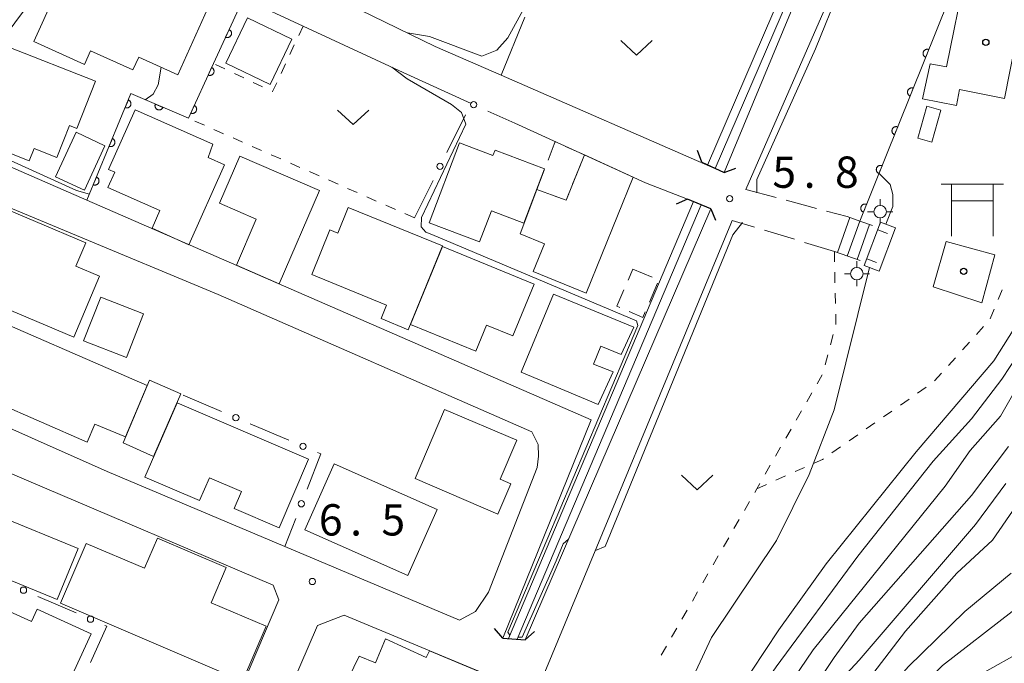
# Model space of a CAD drawing. Units: millimetres. Extents: x -78000 to -76000, y 33000 to 34500.
# Drawn here: x -77487 to -77369, y 33864 to 33942 of the extents above; entities that cross this region are included whole.
import ezdxf

# ---------------------------------------------------------------- set-up
doc = ezdxf.new("R2010")
doc.units = ezdxf.units.MM
for name, color, linetype, lineweight in [('210100_道路縁（街区線）', 7, 'Continuous', 15), ('210600_庭園路等', 7, 'Continuous', 15), ('220300_道路橋（高架部）', 7, 'Continuous', 30), ('220399_道路橋ひげ', 7, 'Continuous', 30), ('221400_石段', 7, 'Continuous', 15), ('221499_石段（中）', 7, 'Continuous', 15), ('300100_普通建物', 7, 'Continuous', 15), ('300300_普通無壁舎', 7, 'Continuous', 9), ('340200_屋門', 7, 'Continuous', 15), ('352100_神社', 7, 'Continuous', 20), ('420500_灯ろう', 7, 'Continuous', 15), ('510100_水涯線（河川、湖池等）（海岸線）', 7, 'Continuous', 15), ('611000_被覆(直)', 7, 'Continuous', 20), ('613000_垣', 7, 'Continuous', 20), ('630100_植生界', 7, 'Continuous', 9), ('630200_耕地界', 7, 'Continuous', 9), ('631300_畑', 7, 'Continuous', 9), ('710100_等高線（計曲線）', 7, 'Continuous', 20), ('710200_等高線（主曲線）', 7, 'Continuous', 9), ('731200_図化機測定による標高点', 7, 'Continuous', 20), ('731207_図化機測定による標高点（注記）', 7, 'Continuous', 20)]:
    doc.layers.add(name, color=color, linetype=linetype, lineweight=lineweight)
doc.layers.add('819900_指示点', color=7, linetype='Continuous')
doc.styles.add('Style-WORKING', font='txt')

msp = doc.modelspace()

# ---------------------------------------------------------------- linework, layer by layer
at = {"layer": '210100_道路縁（街区線）', "flags": 128}
for points in [[(-77436.84, 33938.36), (-77428.96, 33934.92), (-77403.36, 33923.74), (-77402.24, 33923.25), (-77385.93, 33962.52), (-77430.01, 33979.32), (-77432.6, 33979.85), (-77434.05, 33979.85), (-77435.49, 33979.27), (-77441.01, 33974.69), (-77445.65, 33976.98), (-77459.22, 33983.66), (-77471.88, 33963.43), (-77474, 33959.3), (-77473.19, 33956.05), (-77456.39, 33947.88), (-77436.84, 33938.36)], [(-77362.72, 33967.71), (-77364.75, 33966.83), (-77367.35, 33966.64), (-77372.89, 33966.03), (-77380.04, 33962.9), (-77382.18, 33961.14), (-77399.64, 33921.22)], [(-77475.84, 33951.56), (-77479.6, 33951.44), (-77494.89, 33930.95), (-77493.07, 33926.25), (-77478.58, 33919.94), (-77418.17, 33893.64), (-77428.76, 33867.48), (-77426.08, 33867.29), (-77403.84, 33918.92), (-77406.62, 33920.06), (-77411.66, 33922.03), (-77427.3, 33929.15)], [(-77432.54, 33931.53), (-77440.67, 33935.23), (-77452.67, 33940.8), (-77459.75, 33944.09)], [(-77462.86, 33908.63), (-77497.77, 33923.16), (-77500.63, 33923), (-77513.01, 33906.49), (-77512.8, 33903.72), (-77476.14, 33887.45), (-77454.88, 33878.46), (-77433.95, 33869.62), (-77432.01, 33870.66), (-77430.48, 33872.97), (-77424.63, 33887.93), (-77424.47, 33889.26), (-77424.53, 33890.67), (-77425.28, 33892.19), (-77462.86, 33908.63)], [(-77401.26, 33917.51), (-77401.43, 33917.11), (-77424.38, 33861.75), (-77430.24, 33847.6)], [(-77466.01, 33847.6), (-77455.58, 33872.08), (-77456.26, 33873.82), (-77485.52, 33886.29), (-77487.76, 33887.25), (-77492.48, 33875.95), (-77500.07, 33857.55), (-77504.17, 33847.6)], [(-77434.3, 33847.6), (-77428.45, 33861.56), (-77430.58, 33863.06), (-77447.76, 33870.24), (-77450.96, 33869), (-77460.19, 33847.6)]]:
    msp.add_lwpolyline(points, dxfattribs=at)
at = {"layer": '210600_庭園路等'}
for p, q in [((-77399.64, 33921.22), (-77396.02, 33920.25)), ((-77394.81, 33919.93), (-77391.19, 33918.96)), ((-77389.98, 33918.64), (-77387.52, 33917.98)), ((-77398.59, 33916.7), (-77401.26, 33917.51)), ((-77393.8, 33915.25), (-77397.39, 33916.34)), ((-77389.02, 33913.8), (-77392.61, 33914.89))]:
    msp.add_line(p, q, dxfattribs=at)
at = {"layer": '220300_道路橋（高架部）', "flags": 128}
for points in [[(-77404.91, 33924.49), (-77402.24, 33923.25)], [(-77403.84, 33918.92), (-77406.62, 33920.06)], [(-77428.76, 33867.48), (-77426.08, 33867.29)]]:
    msp.add_lwpolyline(points, dxfattribs=at)
at = {"layer": '220399_道路橋ひげ', "flags": 128}
for points in [[(-77404.91, 33924.49), (-77405.42, 33925.9)], [(-77402.24, 33923.25), (-77400.83, 33923.77)], [(-77406.62, 33920.06), (-77408, 33919.48)], [(-77403.84, 33918.92), (-77403.26, 33917.54)], [(-77428.76, 33867.48), (-77429.74, 33868.61)], [(-77426.08, 33867.29), (-77424.95, 33868.27)]]:
    msp.add_lwpolyline(points, dxfattribs=at)
at = {"layer": '221400_石段', "flags": 128}
for points in [[(-77387.52, 33917.98), (-77385.99, 33917.44), (-77384.47, 33916.89)], [(-77389.02, 33913.8), (-77385.96, 33912.7)]]:
    msp.add_lwpolyline(points, dxfattribs=at)
at = {"layer": '221499_石段（中）', "flags": 128}
for points in [[(-77388.67, 33913.67), (-77387.17, 33917.86)], [(-77387.49, 33913.25), (-77385.99, 33917.44)], [(-77386.31, 33912.83), (-77384.82, 33917.02)]]:
    msp.add_lwpolyline(points, dxfattribs=at)
at = {"layer": '300100_普通建物', "flags": 128}
for points in [[(-77477.65, 33949.08), (-77464.08, 33942.95), (-77467.69, 33934.97), (-77472.37, 33937.08), (-77473.06, 33935.56), (-77478.14, 33937.85), (-77478.88, 33936.21), (-77484.93, 33938.95), (-77482.36, 33944.63), (-77480.12, 33943.62), (-77477.65, 33949.08)], [(-77375.61, 33935.9), (-77373.32, 33947.15), (-77365.97, 33945.69), (-77368.66, 33932.11), (-77374.03, 33933.18), (-77374.4, 33931.28), (-77378.48, 33932.09), (-77377.56, 33936.29), (-77375.61, 33935.9)], [(-77454.02, 33939.23), (-77456.62, 33933.81), (-77461.93, 33936.35), (-77459.33, 33941.77), (-77454.02, 33939.23)], [(-77488.12, 33938.34), (-77477.56, 33934.18), (-77479.79, 33928.52), (-77480.67, 33928.87), (-77482.17, 33925.05), (-77484.91, 33926.13), (-77485.49, 33924.65), (-77492.43, 33927.39), (-77488.12, 33938.34)], [(-77376.27, 33930.73), (-77377.35, 33926.89), (-77379.03, 33927.36), (-77377.94, 33931.2), (-77376.27, 33930.73)], [(-77472.78, 33930.78), (-77463.5, 33926.65), (-77464.06, 33925.07), (-77462.1, 33924.19), (-77466.37, 33914.61), (-77470.77, 33916.57), (-77469.82, 33918.69), (-77476.06, 33921.46), (-77475.24, 33923.29), (-77475.97, 33923.61), (-77472.78, 33930.78)], [(-77482.35, 33922.73), (-77479.88, 33928.08), (-77476.41, 33926.47), (-77478.88, 33921.12), (-77482.35, 33922.73)], [(-77423.75, 33923.69), (-77426.22, 33917.18), (-77430.12, 33918.67), (-77431.53, 33914.95), (-77437.57, 33917.24), (-77433.95, 33926.8), (-77429.93, 33925.28), (-77429.67, 33925.94), (-77423.75, 33923.69)], [(-77413.15, 33922.71), (-77418.75, 33908.81), (-77425.11, 33911.39), (-77423.75, 33914.73), (-77426.67, 33915.92), (-77424.68, 33921.22), (-77421.17, 33919.93), (-77418.98, 33925.36), (-77413.15, 33922.71)], [(-77450.71, 33921.08), (-77455.53, 33909.91), (-77460.67, 33912.14), (-77458.28, 33917.68), (-77462.69, 33919.58), (-77460.26, 33925.21), (-77450.71, 33921.08)], [(-77499.98, 33915.09), (-77496.85, 33922.49), (-77478.72, 33914.83), (-77479.9, 33912.05), (-77477.07, 33910.85), (-77480.16, 33903.53), (-77490.09, 33907.72), (-77488.94, 33910.42), (-77499.98, 33915.09)], [(-77442.67, 33907.37), (-77451.65, 33911.04), (-77449.46, 33916.38), (-77448.53, 33916), (-77447.27, 33919.07), (-77435.98, 33914.46), (-77440.09, 33904.42), (-77443.33, 33905.75), (-77442.67, 33907.37)], [(-77383.49, 33917.3), (-77381.72, 33916.63), (-77383.68, 33911.43), (-77385.45, 33912.1), (-77383.49, 33917.3)], [(-77377.22, 33909.56), (-77375.66, 33915), (-77369.81, 33913.41), (-77371.37, 33907.66), (-77377.22, 33909.56)], [(-77439.82, 33905.06), (-77435.99, 33914.39), (-77425, 33909.86), (-77427.55, 33903.67), (-77430.69, 33904.97), (-77431.98, 33901.84), (-77439.82, 33905.06)], [(-77476.91, 33908.31), (-77471.79, 33906.31), (-77473.85, 33901.08), (-77478.97, 33903.1), (-77476.91, 33908.31)], [(-77426.56, 33899.32), (-77422.7, 33908.7), (-77413.07, 33904.74), (-77414.57, 33901.46), (-77417.01, 33902.44), (-77417.89, 33900.31), (-77415.53, 33899.38), (-77417.34, 33895.45), (-77426.56, 33899.32)], [(-77493.4, 33907.34), (-77471.35, 33897.74), (-77473.95, 33891.59), (-77477.63, 33893.1), (-77478.56, 33890.97), (-77489.51, 33895.74), (-77488.49, 33898.06), (-77496.01, 33901.33), (-77493.4, 33907.34)], [(-77467.31, 33896.75), (-77470.58, 33889.25), (-77474.25, 33890.88), (-77471.06, 33898.38), (-77467.31, 33896.75)], [(-77467.78, 33895.66), (-77452.03, 33888.93), (-77455.55, 33880.7), (-77460.92, 33883), (-77460.06, 33885.03), (-77463.9, 33886.67), (-77465.07, 33883.95), (-77471.65, 33886.76), (-77467.78, 33895.66)], [(-77435.72, 33894.88), (-77427.08, 33891.18), (-77429.07, 33886.52), (-77427.78, 33885.97), (-77429.33, 33882.34), (-77439.27, 33886.59), (-77435.72, 33894.88)], [(-77448.96, 33888.35), (-77436.63, 33882.9), (-77440.12, 33874.98), (-77452.46, 33880.44), (-77448.96, 33888.35)], [(-77489.2, 33882.13), (-77479.64, 33878.21), (-77482.14, 33872.11), (-77491.7, 33876.03), (-77489.2, 33882.13)], [(-77478.65, 33878.83), (-77471.67, 33875.85), (-77470.12, 33879.47), (-77461.88, 33875.95), (-77463.7, 33871.71), (-77457.12, 33868.9), (-77459.92, 33862.34), (-77481.72, 33871.65), (-77478.65, 33878.83)], [(-77493.59, 33873.26), (-77485.21, 33869.45), (-77484.53, 33870.94), (-77478.07, 33868), (-77481.88, 33859.63), (-77487.58, 33862.23), (-77489.39, 33858.24), (-77495.95, 33861.23), (-77493.84, 33865.87), (-77496.19, 33866.95), (-77493.59, 33873.26)], [(-77430.95, 33863.21), (-77435.53, 33852.05), (-77442.36, 33854.9), (-77440.45, 33859.47), (-77442.6, 33860.37), (-77444.48, 33855.86), (-77449.76, 33858.06), (-77449.37, 33858.97), (-77450.37, 33859.39), (-77449.3, 33861.95), (-77447.91, 33861.27), (-77445.98, 33865.32), (-77444, 33864.5), (-77442.79, 33867.39), (-77437.95, 33865.16), (-77437.54, 33865.97), (-77430.95, 33863.21)]]:
    msp.add_lwpolyline(points, close=True, dxfattribs=at)
at = {"layer": '300300_普通無壁舎'}
for p, q in [((-77419.46, 33924.18), (-77420.39, 33921.86)), ((-77424.68, 33921.22), (-77423.78, 33923.55)), ((-77423.91, 33920.94), (-77424.68, 33921.22)), ((-77413.74, 33910.34), (-77413.16, 33911.69)), ((-77413.16, 33911.69), (-77410.86, 33910.7)), ((-77410.21, 33910.01), (-77411.2, 33907.72))]:
    msp.add_line(p, q, dxfattribs=at)
at = {"layer": '300300_普通無壁舎', "flags": 128}
for points in [[(-77423.33, 33924.72), (-77422.47, 33926.95), (-77422.37, 33926.9)], [(-77421.23, 33926.39), (-77418.98, 33925.36), (-77418.99, 33925.34)], [(-77420.86, 33920.7), (-77421.17, 33919.93), (-77422.74, 33920.51)], [(-77414.74, 33907.08), (-77415.08, 33907.23), (-77414.24, 33909.19)], [(-77411.69, 33906.57), (-77411.98, 33905.89), (-77413.6, 33906.59)]]:
    msp.add_lwpolyline(points, dxfattribs=at)
at = {"layer": '340200_屋門'}
for p, q in [((-77383.83, 33916.4), (-77382.66, 33915.96)), ((-77382.08, 33915.74), (-77382.06, 33915.73)), ((-77385.15, 33912.91), (-77383.98, 33912.46)), ((-77383.4, 33912.24), (-77383.38, 33912.23))]:
    msp.add_line(p, q, dxfattribs=at)
at = {"layer": '352100_神社'}
for p, q in [((-77376.26, 33921.86), (-77368.76, 33921.86)), ((-77375.01, 33921.86), (-77375.01, 33915.61)), ((-77370.01, 33921.86), (-77370.01, 33915.61)), ((-77375.01, 33919.86), (-77370.01, 33919.86))]:
    msp.add_line(p, q, dxfattribs=at)
at = {"layer": '420500_灯ろう'}
for p, q in [((-77383.55, 33919.31), (-77383.55, 33920.06)), ((-77384.3, 33918.56), (-77385.05, 33918.56)), ((-77382.8, 33918.56), (-77382.05, 33918.56)), ((-77383.55, 33917.81), (-77383.55, 33917.06)), ((-77386.34, 33911.88), (-77386.34, 33912.63)), ((-77387.09, 33911.13), (-77387.84, 33911.13)), ((-77385.59, 33911.13), (-77384.84, 33911.13)), ((-77386.34, 33910.38), (-77386.34, 33909.63))]:
    msp.add_line(p, q, dxfattribs=at)
for centre in [(-77383.55, 33918.56), (-77386.34, 33911.13)]:
    msp.add_circle(centre, 0.75, dxfattribs=at)
at = {"layer": '510100_水涯線（河川、湖池等）（海岸線）', "flags": 128}
for points in [[(-77404.23, 33924.12), (-77387.46, 33963.1)], [(-77403.32, 33923.72), (-77386.52, 33962.74)], [(-77428.07, 33867.43), (-77405.91, 33919.77)], [(-77427.02, 33867.36), (-77404.99, 33919.39)]]:
    msp.add_lwpolyline(points, dxfattribs=at)
at = {"layer": '611000_被覆(直)'}
msp.add_line((-77371.37, 33953.76), (-77385.99, 33917.44), dxfattribs=at)
at = {"layer": '611000_被覆(直)', "flags": 128}
for points in [[(-77478.58, 33919.94), (-77473.3, 33932.71), (-77466.42, 33929.75), (-77463.41, 33936.32), (-77460.15, 33943.43), (-77476.01, 33950.82)], [(-77461.55, 33940.38), (-77461.97, 33939.47)], [(-77461.97, 33939.47), (-77461.93, 33939.45), (-77461.88, 33939.44), (-77461.84, 33939.43), (-77461.8, 33939.43), (-77461.75, 33939.43), (-77461.71, 33939.43), (-77461.67, 33939.43), (-77461.62, 33939.44), (-77461.58, 33939.46), (-77461.54, 33939.47), (-77461.5, 33939.49), (-77461.47, 33939.52), (-77461.43, 33939.54), (-77461.4, 33939.57), (-77461.37, 33939.61), (-77461.35, 33939.64), (-77461.32, 33939.68), (-77461.3, 33939.72), (-77461.29, 33939.76), (-77461.27, 33939.8), (-77461.26, 33939.84), (-77461.26, 33939.88), (-77461.26, 33939.93), (-77461.26, 33939.97), (-77461.26, 33940.01), (-77461.27, 33940.06), (-77461.29, 33940.1), (-77461.31, 33940.14), (-77461.33, 33940.18), (-77461.35, 33940.21), (-77461.38, 33940.25), (-77461.41, 33940.28), (-77461.44, 33940.31), (-77461.47, 33940.33), (-77461.51, 33940.36), (-77461.55, 33940.38)], [(-77377.72, 33937.99), (-77377.76, 33938), (-77377.8, 33938.01), (-77377.84, 33938.02), (-77377.89, 33938.03), (-77377.93, 33938.03), (-77377.98, 33938.02), (-77378.02, 33938.01), (-77378.06, 33938), (-77378.1, 33937.99), (-77378.14, 33937.97), (-77378.18, 33937.94), (-77378.21, 33937.92), (-77378.25, 33937.89), (-77378.28, 33937.86), (-77378.3, 33937.83), (-77378.33, 33937.79), (-77378.35, 33937.75), (-77378.37, 33937.71), (-77378.38, 33937.67), (-77378.39, 33937.63), (-77378.4, 33937.59), (-77378.4, 33937.54), (-77378.4, 33937.5), (-77378.4, 33937.46), (-77378.39, 33937.41), (-77378.38, 33937.37), (-77378.37, 33937.33), (-77378.35, 33937.29), (-77378.32, 33937.25), (-77378.3, 33937.22), (-77378.27, 33937.18), (-77378.24, 33937.15), (-77378.21, 33937.13), (-77378.17, 33937.1), (-77378.13, 33937.08), (-77378.09, 33937.06)], [(-77378.09, 33937.06), (-77377.72, 33937.99)], [(-77463.63, 33935.83), (-77464.05, 33934.93)], [(-77464.05, 33934.93), (-77464.01, 33934.91), (-77463.97, 33934.9), (-77463.93, 33934.89), (-77463.88, 33934.88), (-77463.84, 33934.88), (-77463.79, 33934.88), (-77463.75, 33934.89), (-77463.71, 33934.9), (-77463.67, 33934.91), (-77463.63, 33934.93), (-77463.59, 33934.95), (-77463.55, 33934.97), (-77463.52, 33935), (-77463.49, 33935.03), (-77463.46, 33935.06), (-77463.43, 33935.1), (-77463.41, 33935.13), (-77463.39, 33935.17), (-77463.37, 33935.21), (-77463.36, 33935.25), (-77463.35, 33935.29), (-77463.34, 33935.34), (-77463.34, 33935.38), (-77463.34, 33935.43), (-77463.35, 33935.47), (-77463.36, 33935.51), (-77463.37, 33935.55), (-77463.39, 33935.59), (-77463.41, 33935.63), (-77463.43, 33935.67), (-77463.46, 33935.7), (-77463.49, 33935.74), (-77463.52, 33935.76), (-77463.56, 33935.79), (-77463.59, 33935.81), (-77463.63, 33935.83)], [(-77379.59, 33933.35), (-77379.63, 33933.37), (-77379.67, 33933.38), (-77379.71, 33933.38), (-77379.76, 33933.39), (-77379.8, 33933.39), (-77379.84, 33933.38), (-77379.88, 33933.38), (-77379.93, 33933.36), (-77379.97, 33933.35), (-77380.01, 33933.33), (-77380.04, 33933.31), (-77380.08, 33933.28), (-77380.11, 33933.25), (-77380.14, 33933.22), (-77380.17, 33933.19), (-77380.2, 33933.15), (-77380.22, 33933.11), (-77380.24, 33933.07), (-77380.25, 33933.03), (-77380.26, 33932.99), (-77380.27, 33932.95), (-77380.27, 33932.9), (-77380.27, 33932.86), (-77380.27, 33932.82), (-77380.26, 33932.77), (-77380.25, 33932.73), (-77380.23, 33932.69), (-77380.21, 33932.65), (-77380.19, 33932.61), (-77380.16, 33932.58), (-77380.14, 33932.55), (-77380.11, 33932.51), (-77380.07, 33932.49), (-77380.04, 33932.46), (-77380, 33932.44), (-77379.96, 33932.42)], [(-77379.96, 33932.42), (-77379.59, 33933.35)], [(-77473.61, 33931.95), (-77473.99, 33931.03)], [(-77473.99, 33931.03), (-77473.95, 33931.01), (-77473.91, 33931), (-77473.87, 33931), (-77473.82, 33930.99), (-77473.78, 33930.99), (-77473.74, 33931), (-77473.7, 33931), (-77473.65, 33931.01), (-77473.61, 33931.03), (-77473.57, 33931.05), (-77473.54, 33931.07), (-77473.5, 33931.1), (-77473.47, 33931.12), (-77473.43, 33931.15), (-77473.41, 33931.19), (-77473.38, 33931.22), (-77473.36, 33931.26), (-77473.34, 33931.3), (-77473.33, 33931.34), (-77473.32, 33931.38), (-77473.31, 33931.43), (-77473.3, 33931.47), (-77473.3, 33931.51), (-77473.31, 33931.56), (-77473.32, 33931.6), (-77473.33, 33931.64), (-77473.34, 33931.68), (-77473.36, 33931.72), (-77473.38, 33931.76), (-77473.41, 33931.8), (-77473.44, 33931.83), (-77473.47, 33931.86), (-77473.5, 33931.89), (-77473.54, 33931.91), (-77473.57, 33931.93), (-77473.61, 33931.95)], [(-77470.38, 33931.45), (-77470.39, 33931.41), (-77470.4, 33931.37), (-77470.41, 33931.33), (-77470.42, 33931.28), (-77470.42, 33931.24), (-77470.41, 33931.2), (-77470.41, 33931.15), (-77470.4, 33931.11), (-77470.38, 33931.07), (-77470.36, 33931.03), (-77470.34, 33930.99), (-77470.32, 33930.96), (-77470.29, 33930.92), (-77470.26, 33930.89), (-77470.23, 33930.86), (-77470.19, 33930.84), (-77470.15, 33930.82), (-77470.12, 33930.8), (-77470.07, 33930.78), (-77470.03, 33930.77), (-77469.99, 33930.76), (-77469.95, 33930.76), (-77469.9, 33930.76), (-77469.86, 33930.76), (-77469.82, 33930.76), (-77469.77, 33930.78), (-77469.73, 33930.79), (-77469.69, 33930.81), (-77469.65, 33930.83), (-77469.62, 33930.85), (-77469.59, 33930.88), (-77469.55, 33930.91), (-77469.53, 33930.95), (-77469.5, 33930.98), (-77469.48, 33931.02), (-77469.46, 33931.06)], [(-77469.46, 33931.06), (-77470.38, 33931.45)], [(-77465.71, 33931.29), (-77466.13, 33930.38)], [(-77466.13, 33930.38), (-77466.09, 33930.36), (-77466.05, 33930.35), (-77466.01, 33930.34), (-77465.96, 33930.33), (-77465.92, 33930.33), (-77465.88, 33930.34), (-77465.83, 33930.34), (-77465.79, 33930.35), (-77465.75, 33930.36), (-77465.71, 33930.38), (-77465.67, 33930.4), (-77465.63, 33930.43), (-77465.6, 33930.45), (-77465.57, 33930.48), (-77465.54, 33930.51), (-77465.51, 33930.55), (-77465.49, 33930.59), (-77465.47, 33930.62), (-77465.45, 33930.67), (-77465.44, 33930.71), (-77465.43, 33930.75), (-77465.43, 33930.79), (-77465.42, 33930.84), (-77465.43, 33930.88), (-77465.43, 33930.92), (-77465.44, 33930.97), (-77465.45, 33931.01), (-77465.47, 33931.05), (-77465.49, 33931.09), (-77465.52, 33931.12), (-77465.54, 33931.16), (-77465.57, 33931.19), (-77465.6, 33931.22), (-77465.64, 33931.25), (-77465.68, 33931.27), (-77465.71, 33931.29)], [(-77381.45, 33928.71), (-77381.49, 33928.73), (-77381.54, 33928.74), (-77381.58, 33928.75), (-77381.62, 33928.75), (-77381.67, 33928.75), (-77381.71, 33928.74), (-77381.75, 33928.74), (-77381.79, 33928.72), (-77381.84, 33928.71), (-77381.87, 33928.69), (-77381.91, 33928.67), (-77381.95, 33928.64), (-77381.98, 33928.61), (-77382.01, 33928.58), (-77382.04, 33928.55), (-77382.06, 33928.51), (-77382.08, 33928.48), (-77382.1, 33928.44), (-77382.12, 33928.39), (-77382.13, 33928.35), (-77382.13, 33928.31), (-77382.14, 33928.27), (-77382.14, 33928.22), (-77382.13, 33928.18), (-77382.13, 33928.14), (-77382.11, 33928.09), (-77382.1, 33928.05), (-77382.08, 33928.01), (-77382.06, 33927.98), (-77382.03, 33927.94), (-77382, 33927.91), (-77381.97, 33927.88), (-77381.94, 33927.85), (-77381.9, 33927.82), (-77381.87, 33927.8), (-77381.83, 33927.79)], [(-77381.83, 33927.79), (-77381.45, 33928.71)], [(-77475.52, 33927.33), (-77475.9, 33926.41)], [(-77475.9, 33926.41), (-77475.86, 33926.39), (-77475.82, 33926.38), (-77475.78, 33926.38), (-77475.74, 33926.37), (-77475.69, 33926.37), (-77475.65, 33926.38), (-77475.61, 33926.38), (-77475.56, 33926.39), (-77475.52, 33926.41), (-77475.48, 33926.43), (-77475.45, 33926.45), (-77475.41, 33926.47), (-77475.38, 33926.5), (-77475.35, 33926.53), (-77475.32, 33926.57), (-77475.29, 33926.6), (-77475.27, 33926.64), (-77475.25, 33926.68), (-77475.24, 33926.72), (-77475.23, 33926.76), (-77475.22, 33926.81), (-77475.21, 33926.85), (-77475.21, 33926.89), (-77475.22, 33926.94), (-77475.23, 33926.98), (-77475.24, 33927.02), (-77475.25, 33927.06), (-77475.27, 33927.1), (-77475.29, 33927.14), (-77475.32, 33927.18), (-77475.35, 33927.21), (-77475.38, 33927.24), (-77475.41, 33927.27), (-77475.45, 33927.29), (-77475.48, 33927.31), (-77475.52, 33927.33)], [(-77383.32, 33924.07), (-77383.36, 33924.09), (-77383.4, 33924.1), (-77383.45, 33924.11), (-77383.49, 33924.11), (-77383.53, 33924.11), (-77383.58, 33924.11), (-77383.62, 33924.1), (-77383.66, 33924.09), (-77383.7, 33924.07), (-77383.74, 33924.05), (-77383.78, 33924.03), (-77383.81, 33924), (-77383.85, 33923.98), (-77383.88, 33923.94), (-77383.91, 33923.91), (-77383.93, 33923.88), (-77383.95, 33923.84), (-77383.97, 33923.8), (-77383.98, 33923.76), (-77383.99, 33923.71), (-77384, 33923.67), (-77384.01, 33923.63), (-77384.01, 33923.58), (-77384, 33923.54), (-77383.99, 33923.5), (-77383.98, 33923.46), (-77383.97, 33923.42), (-77383.95, 33923.38), (-77383.93, 33923.34), (-77383.9, 33923.3), (-77383.87, 33923.27), (-77383.84, 33923.24), (-77383.81, 33923.21), (-77383.77, 33923.19), (-77383.73, 33923.17), (-77383.69, 33923.15)], [(-77383.69, 33923.15), (-77383.32, 33924.07)], [(-77477.43, 33922.71), (-77477.82, 33921.79)], [(-77477.82, 33921.79), (-77477.77, 33921.77), (-77477.73, 33921.76), (-77477.69, 33921.75), (-77477.65, 33921.75), (-77477.6, 33921.75), (-77477.56, 33921.75), (-77477.52, 33921.76), (-77477.47, 33921.77), (-77477.43, 33921.79), (-77477.39, 33921.81), (-77477.36, 33921.83), (-77477.32, 33921.85), (-77477.29, 33921.88), (-77477.26, 33921.91), (-77477.23, 33921.95), (-77477.2, 33921.98), (-77477.18, 33922.02), (-77477.16, 33922.06), (-77477.15, 33922.1), (-77477.14, 33922.14), (-77477.13, 33922.18), (-77477.12, 33922.23), (-77477.13, 33922.27), (-77477.13, 33922.32), (-77477.14, 33922.36), (-77477.15, 33922.4), (-77477.16, 33922.44), (-77477.18, 33922.48), (-77477.2, 33922.52), (-77477.23, 33922.56), (-77477.26, 33922.59), (-77477.29, 33922.62), (-77477.32, 33922.65), (-77477.36, 33922.67), (-77477.39, 33922.69), (-77477.43, 33922.71)], [(-77385.19, 33919.44), (-77385.23, 33919.45), (-77385.27, 33919.46), (-77385.31, 33919.47), (-77385.36, 33919.47), (-77385.4, 33919.47), (-77385.44, 33919.47), (-77385.49, 33919.46), (-77385.53, 33919.45), (-77385.57, 33919.43), (-77385.61, 33919.41), (-77385.65, 33919.39), (-77385.68, 33919.37), (-77385.71, 33919.34), (-77385.74, 33919.31), (-77385.77, 33919.27), (-77385.8, 33919.24), (-77385.82, 33919.2), (-77385.84, 33919.16), (-77385.85, 33919.12), (-77385.86, 33919.08), (-77385.87, 33919.03), (-77385.87, 33918.99), (-77385.87, 33918.95), (-77385.87, 33918.9), (-77385.86, 33918.86), (-77385.85, 33918.82), (-77385.83, 33918.78), (-77385.81, 33918.74), (-77385.79, 33918.7), (-77385.77, 33918.66), (-77385.74, 33918.63), (-77385.71, 33918.6), (-77385.67, 33918.57), (-77385.64, 33918.55), (-77385.6, 33918.53), (-77385.56, 33918.51)], [(-77385.56, 33918.51), (-77385.19, 33919.44)]]:
    msp.add_lwpolyline(points, dxfattribs=at)
at = {"layer": '613000_垣'}
for p, q in [((-77435.44, 33925.67), (-77433.22, 33930.15)), ((-77430.53, 33930.62), (-77427.3, 33929.15)), ((-77439.33, 33917.83), (-77437.11, 33922.31)), ((-77467.05, 33896.6), (-77462.45, 33894.64)), ((-77459, 33893.16), (-77454.4, 33891.2)), ((-77453.56, 33881.82), (-77454.88, 33878.46)), ((-77484.45, 33872.48), (-77479.86, 33870.49))]:
    msp.add_line(p, q, dxfattribs=at)
at = {"layer": '613000_垣', "flags": 128}
for points in [[(-77450.96, 33889.73), (-77450.54, 33889.55), (-77452.2, 33885.32)], [(-77476.42, 33869), (-77476.2, 33868.91), (-77478.16, 33864.57)]]:
    msp.add_lwpolyline(points, dxfattribs=at)
at = {"layer": '613000_垣'}
for centre in [(-77432.24, 33931.39), (-77436.28, 33923.99), (-77460.73, 33893.9), (-77452.68, 33890.46), (-77452.88, 33883.57), (-77486.17, 33873.22), (-77478.14, 33869.75)]:
    msp.add_circle(centre, 0.375, dxfattribs=at)
at = {"layer": '630100_植生界'}
for p, q in [((-77452.67, 33940.8), (-77453.2, 33939.67)), ((-77453.73, 33938.53), (-77454.25, 33937.4)), ((-77462.04, 33935.67), (-77463.17, 33936.21)), ((-77454.78, 33936.27), (-77455.31, 33935.13)), ((-77459.79, 33934.59), (-77460.91, 33935.13)), ((-77457.53, 33933.51), (-77458.66, 33934.05)), ((-77464.5, 33928.91), (-77465.65, 33929.41)), ((-77462.21, 33927.9), (-77463.36, 33928.4)), ((-77459.92, 33926.89), (-77461.07, 33927.39)), ((-77457.64, 33925.89), (-77458.78, 33926.39)), ((-77455.35, 33924.88), (-77456.49, 33925.38)), ((-77453.06, 33923.87), (-77454.2, 33924.38)), ((-77450.77, 33922.86), (-77451.92, 33923.37)), ((-77448.48, 33921.86), (-77449.63, 33922.36)), ((-77446.2, 33920.85), (-77447.34, 33921.35)), ((-77443.91, 33919.84), (-77445.05, 33920.35)), ((-77441.62, 33918.84), (-77442.76, 33919.34)), ((-77439.33, 33917.83), (-77440.47, 33918.33)), ((-77389.02, 33913.8), (-77389, 33912.55)), ((-77388.98, 33911.3), (-77388.96, 33910.05)), ((-77388.93, 33908.8), (-77388.91, 33907.55)), ((-77369.4, 33908.04), (-77368.92, 33909.19)), ((-77370.37, 33905.74), (-77369.89, 33906.89)), ((-77372.02, 33903.86), (-77371.19, 33904.79)), ((-77389.18, 33903.84), (-77389.5, 33902.63)), ((-77373.69, 33902), (-77372.86, 33902.93)), ((-77389.82, 33901.43), (-77390.14, 33900.22)), ((-77375.36, 33900.14), (-77374.52, 33901.07)), ((-77390.49, 33899.02), (-77391.11, 33897.94)), ((-77377.03, 33898.28), (-77376.2, 33899.21)), ((-77379.06, 33896.83), (-77378.04, 33897.54)), ((-77391.73, 33896.85), (-77392.35, 33895.77)), ((-77381.11, 33895.4), (-77380.09, 33896.11)), ((-77392.98, 33894.69), (-77393.6, 33893.6)), ((-77383.16, 33893.97), (-77382.14, 33894.68)), ((-77394.22, 33892.52), (-77394.85, 33891.43)), ((-77385.21, 33892.54), (-77384.19, 33893.26)), ((-77387.27, 33891.11), (-77386.24, 33891.83)), ((-77395.47, 33890.35), (-77396.09, 33889.26)), ((-77389.32, 33889.68), (-77388.29, 33890.4)), ((-77396.71, 33888.18), (-77397.33, 33887.1)), ((-77393.75, 33887.42), (-77392.61, 33887.93)), ((-77396.04, 33886.4), (-77394.9, 33886.91)), ((-77398.32, 33885.38), (-77397.18, 33885.89)), ((-77399.2, 33883.85), (-77399.82, 33882.76)), ((-77400.45, 33881.68), (-77401.07, 33880.59)), ((-77401.69, 33879.51), (-77402.32, 33878.43)), ((-77402.94, 33877.34), (-77403.56, 33876.26)), ((-77404.18, 33875.17), (-77404.8, 33874.09)), ((-77405.43, 33873.01), (-77406.05, 33871.92)), ((-77406.67, 33870.84), (-77407.3, 33869.75)), ((-77407.92, 33868.67), (-77408.54, 33867.59)), ((-77409.16, 33866.5), (-77409.79, 33865.42))]:
    msp.add_line(p, q, dxfattribs=at)
at = {"layer": '630100_植生界', "flags": 128}
for points in [[(-77455.84, 33934), (-77456.33, 33932.94), (-77456.4, 33932.97)], [(-77388.88, 33906.3), (-77388.86, 33905.06), (-77388.86, 33905.05)], [(-77391.47, 33888.43), (-77390.47, 33888.88), (-77390.34, 33888.97)], [(-77397.96, 33886.01), (-77398.32, 33885.38), (-77398.58, 33884.93)]]:
    msp.add_lwpolyline(points, dxfattribs=at)
at = {"layer": '630200_耕地界'}
msp.add_line((-77428.96, 33934.92), (-77426.12, 33941.86), dxfattribs=at)
at = {"layer": '631300_畑', "flags": 128}
for points in [[(-77414.62, 33939.07), (-77412.75, 33937.32), (-77410.88, 33939.07)], [(-77448.54, 33930.74), (-77446.66, 33928.99), (-77444.79, 33930.74)], [(-77407.35, 33886.99), (-77405.47, 33885.24), (-77403.6, 33886.99)]]:
    msp.add_lwpolyline(points, dxfattribs=at)
at = {"layer": '710100_等高線（計曲線）', "flags": 128}
for points in [[(-77407.32, 33847.6), (-77405.65, 33851.87), (-77400.59, 33861.03), (-77395.69, 33868.46), (-77390, 33876.36), (-77379.25, 33889.8), (-77369.93, 33900.7), (-77366.93, 33905.44)], [(-77395.09, 33847.6), (-77392.97, 33851.35), (-77390.94, 33854.85), (-77387.31, 33859.45), (-77380.52, 33868.3), (-77374.36, 33875.26), (-77370.09, 33879.21), (-77367.24, 33883.32)]]:
    msp.add_lwpolyline(points, dxfattribs=at)
at = {"layer": '710200_等高線（主曲線）', "flags": 128}
for points in [[(-77445.65, 33976.98), (-77447.4, 33974.45), (-77448.95, 33971.92), (-77449.92, 33968.89), (-77450.34, 33966.9), (-77449.31, 33965.27), (-77445.44, 33963.94), (-77423.07, 33954.87), (-77421.68, 33954.26), (-77420.48, 33953.24), (-77420.23, 33952.35), (-77421.28, 33949.1), (-77425.44, 33944.38), (-77428.15, 33939.39), (-77429.48, 33937.9), (-77431.28, 33937.18), (-77437.55, 33939.53), (-77440.18, 33939.99)], [(-77398.31, 33920.84), (-77398.31, 33922.4), (-77391.28, 33938.06), (-77382.57, 33959.68), (-77382.06, 33960.95), (-77379.96, 33962.83), (-77375.74, 33964.72), (-77372.89, 33966.03)], [(-77469.67, 33935.86), (-77470.04, 33933.75), (-77470.65, 33932.64), (-77471.58, 33931.97)], [(-77442.06, 33935.88), (-77440.2, 33934.46), (-77434.9, 33931.39), (-77433.7, 33930.46), (-77433.2, 33929.03), (-77438.48, 33917.88), (-77438.55, 33916.74), (-77437.98, 33916.1), (-77437.27, 33915.81), (-77412.72, 33905.49), (-77412.58, 33904.91), (-77428.14, 33868.2), (-77427.9, 33867.83)], [(-77478.28, 33920.65), (-77479.82, 33921.11), (-77492.15, 33926.68), (-77493.48, 33927.32)], [(-77382.88, 33917.06), (-77382.03, 33919.19), (-77382.03, 33920.63), (-77382.37, 33921.81), (-77383.69, 33923.16)], [(-77417.65, 33877.98), (-77416.5, 33878.44), (-77401.21, 33915.79), (-77400.04, 33917.26)], [(-77413.05, 33847.6), (-77403.77, 33867.56), (-77395.95, 33879.16), (-77392.04, 33887.06), (-77389.07, 33894.84), (-77384.81, 33911.86)], [(-77402.52, 33847.6), (-77401.48, 33849.49), (-77399.86, 33853), (-77396.37, 33859), (-77391.59, 33866.08), (-77388.26, 33870.2), (-77375.78, 33885.69), (-77372.77, 33889.96), (-77369.14, 33894.06), (-77362.82, 33905.13)], [(-77404.91, 33847.6), (-77404.22, 33849.81), (-77400.27, 33857.87), (-77396.01, 33864.04), (-77386.21, 33877.31), (-77377.2, 33888.69), (-77372.62, 33893.75), (-77368.98, 33898.49), (-77365.98, 33903.07)], [(-77400.02, 33847.6), (-77399.12, 33849.94), (-77393.95, 33857.87), (-77389.05, 33865.14), (-77386.05, 33869.25), (-77372.62, 33884.58), (-77368.19, 33890.43)], [(-77368.51, 33886), (-77372.14, 33881.1), (-77386.05, 33864.83), (-77388.63, 33862.1), (-77393, 33855.34), (-77394.74, 33852.66), (-77395.84, 33850.73), (-77397.55, 33847.6)], [(-77426.91, 33867.61), (-77426.42, 33867.59), (-77422.36, 33876.72), (-77421.54, 33878.77), (-77420.9, 33879.33)], [(-77392.49, 33847.6), (-77389.7, 33852.37), (-77387.47, 33855.03), (-77384.47, 33859.14), (-77380.2, 33864.04), (-77373.41, 33870.67), (-77367.87, 33875.26)], [(-77389.86, 33847.6), (-77387.44, 33851.58), (-77385.75, 33853.95), (-77383.96, 33856.11), (-77382.1, 33858.19), (-77376.09, 33864.2), (-77367.72, 33870.67)], [(-77387.18, 33847.6), (-77383.95, 33851.58), (-77381.94, 33853.92), (-77377.67, 33858.35), (-77371.04, 33863.4), (-77366.77, 33865.78)]]:
    msp.add_lwpolyline(points, dxfattribs=at)
at = {"layer": '731200_図化機測定による標高点'}
for centre in [(-77401.57, 33920.11), (-77451.58, 33874.26)]:
    msp.add_circle(centre, 0.375, dxfattribs=at)
at = {"layer": '819900_指示点'}
for centre in [(-77370.89, 33938.86), (-77373.54, 33911.43)]:
    msp.add_circle(centre, 0.375, dxfattribs=at)

# ---------------------------------------------------------------- texts
at = {"layer": '731207_図化機測定による標高点（注記）', "style": 'Style-WORKING'}
for s, p in [('5', (-77396.46, 33921.42)), ('8', (-77388.96, 33921.42)), ('.', (-77392.71, 33921.42)), ('6', (-77450.79, 33879.77)), ('5', (-77443.29, 33879.77)), ('.', (-77447.04, 33879.77))]:
    msp.add_text(s, height=3.75, dxfattribs=at).set_placement(p)

doc.saveas('drawing.dxf')
